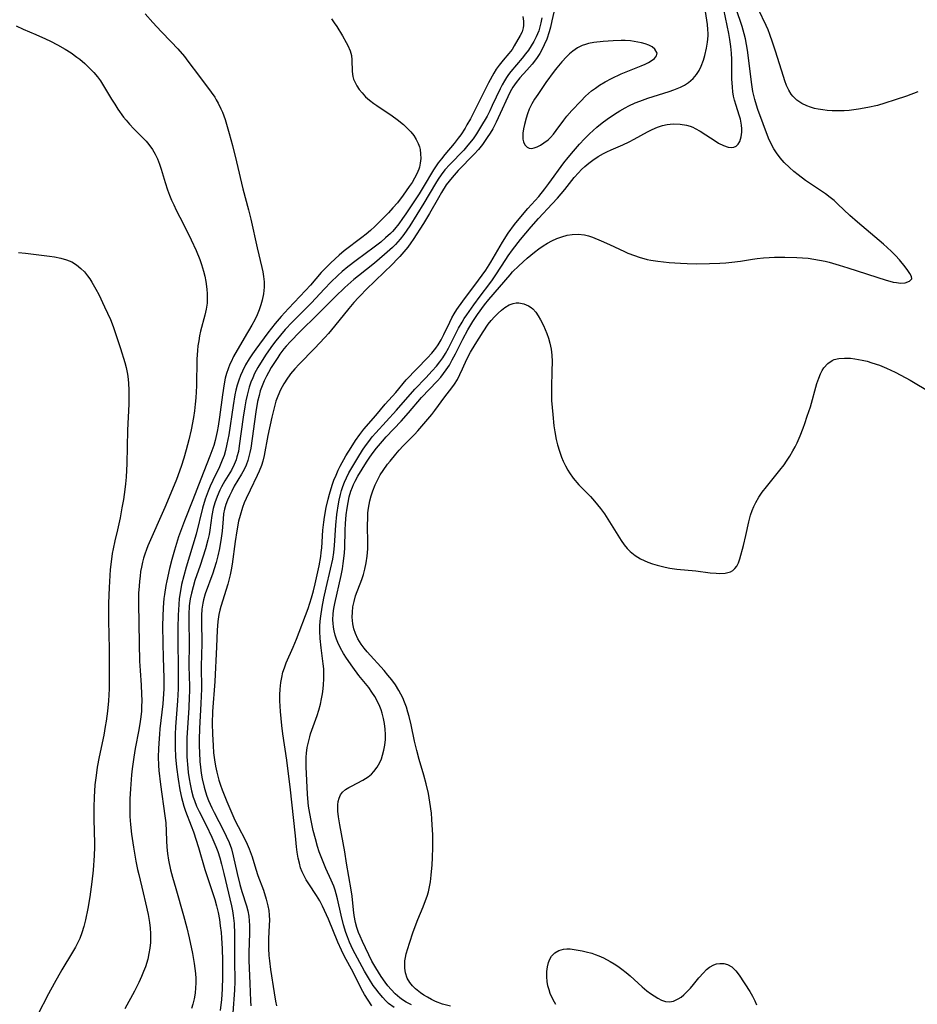
# Model space of a CAD drawing. Units: inches. Extents: x 2130187 to 2135633, y 171166 to 176628.
# Drawn here: x 2130517 to 2130636, y 172145 to 172276 of the extents above; entities that cross this region are included whole.
import ezdxf

# ---------------------------------------------------------------- set-up
doc = ezdxf.new("R2010")
doc.units = ezdxf.units.IN
doc.header["$MEASUREMENT"] = 0
doc.layers.add('c_06_T15S_R21E', color=74, linetype='Continuous')

msp = doc.modelspace()

# ---------------------------------------------------------------- linework, layer by layer
at = {"layer": 'c_06_T15S_R21E'}
for points, elevation in [([(2130533.95, 172276.67), (2130534.94, 172275.52), (2130536.04, 172274.32), (2130537.38, 172272.94), (2130538.26, 172272.01), (2130539.13, 172271.01), (2130539.61, 172270.4), (2130541.13, 172268.35), (2130542.67, 172266.29), (2130543.15, 172265.61), (2130543.35, 172265.28), (2130543.61, 172264.84), (2130543.98, 172264.09), (2130544.17, 172263.64), (2130544.52, 172262.66), (2130545.08, 172260.81), (2130545.51, 172259.19), (2130546.05, 172257.03), (2130546.9, 172253.48), (2130547.64, 172250.68), (2130547.94, 172249.46), (2130548.79, 172245.65), (2130549.41, 172243.04), (2130549.54, 172242.44), (2130549.64, 172241.84), (2130549.71, 172241.11), (2130549.7, 172240.42), (2130549.62, 172239.56), (2130549.46, 172238.71), (2130549.29, 172238.09), (2130549.07, 172237.43), (2130548.79, 172236.75), (2130548.46, 172236.09), (2130548.08, 172235.39), (2130547.06, 172233.67), (2130545.66, 172231.21), (2130545.32, 172230.53), (2130545.16, 172230.2), (2130544.92, 172229.59), (2130544.71, 172228.97), (2130544.55, 172228.36), (2130544.4, 172227.62), (2130544.17, 172226.13), (2130543.81, 172223.2), (2130543.63, 172222.01), (2130543.5, 172221.27), (2130543.22, 172220.07), (2130543.03, 172219.42), (2130542.79, 172218.71), (2130542.53, 172218), (2130541.3, 172214.96), (2130540.24, 172212.21), (2130539.14, 172209.44), (2130538.61, 172208.03), (2130538.36, 172207.31), (2130538.08, 172206.44), (2130537.82, 172205.56), (2130537.48, 172204.32), (2130537.18, 172203.13), (2130536.8, 172201.5), (2130536.67, 172200.85), (2130536.48, 172199.67), (2130536.42, 172199.14), (2130536.32, 172197.96), (2130536.27, 172196.76), (2130536.25, 172195.58), (2130536.26, 172193.17), (2130536.31, 172191.31), (2130536.41, 172188.56), (2130536.41, 172187.17), (2130536.38, 172186.49), (2130536.28, 172185.17), (2130535.9, 172181.87), (2130535.82, 172181.15), (2130535.73, 172179.94), (2130535.69, 172179.2), (2130535.68, 172178.16), (2130535.72, 172177), (2130535.76, 172176.35), (2130535.96, 172174.48), (2130536.55, 172170.34), (2130536.66, 172169.39), (2130536.72, 172168.31), (2130536.76, 172167.01), (2130536.82, 172166.15), (2130536.91, 172165.34), (2130537.05, 172164.45), (2130537.31, 172163.18), (2130537.55, 172162.2), (2130537.98, 172160.67), (2130539.02, 172157.13), (2130539.46, 172155.49), (2130539.78, 172154.13), (2130540.2, 172152.09), (2130540.43, 172150.74), (2130540.53, 172150.07), (2130540.6, 172149.41), (2130540.65, 172148.75), (2130540.66, 172148.15), (2130540.63, 172147.53), (2130540.55, 172146.8), (2130540.42, 172146.08), (2130540.26, 172145.36), (2130540.09, 172144.79)], 1034), ([(2130558.62, 172275.98), (2130558.99, 172275.49), (2130559.34, 172274.97), (2130560.08, 172273.77), (2130560.59, 172272.88), (2130560.82, 172272.45), (2130561.12, 172271.74), (2130561.28, 172271.15), (2130561.35, 172270.55), (2130561.36, 172269.01), (2130561.45, 172268.35), (2130561.57, 172267.99), (2130561.73, 172267.63), (2130562, 172267.14), (2130562.32, 172266.65), (2130562.69, 172266.18), (2130563.16, 172265.68), (2130563.68, 172265.22), (2130564.24, 172264.79), (2130564.66, 172264.5), (2130566.69, 172263.14), (2130567.35, 172262.65), (2130568.17, 172262), (2130568.69, 172261.51), (2130569.17, 172261.01), (2130569.55, 172260.52), (2130569.87, 172260.02), (2130570.15, 172259.46), (2130570.29, 172259.04), (2130570.38, 172258.67), (2130570.45, 172258.08), (2130570.47, 172257.48), (2130570.41, 172256.88), (2130570.29, 172256.34), (2130570.21, 172256.07), (2130569.96, 172255.44), (2130569.66, 172254.87), (2130569.32, 172254.31), (2130568.95, 172253.75), (2130568.16, 172252.63), (2130567.37, 172251.61), (2130566.78, 172250.93), (2130566.19, 172250.27), (2130565.33, 172249.39), (2130564.4, 172248.48), (2130563.8, 172247.94), (2130563.25, 172247.46), (2130562.68, 172247.01), (2130560.33, 172245.22), (2130559.66, 172244.66), (2130558.54, 172243.63), (2130557.9, 172243), (2130557.29, 172242.36), (2130555.84, 172240.71), (2130555.2, 172240), (2130552.95, 172237.6), (2130551.98, 172236.55), (2130551.18, 172235.61), (2130550.19, 172234.35), (2130548.61, 172232.21), (2130548.16, 172231.57), (2130547.72, 172230.92), (2130547.25, 172230.12), (2130546.82, 172229.29), (2130546.57, 172228.72), (2130546.34, 172228.08), (2130546.14, 172227.43), (2130545.97, 172226.76), (2130545.84, 172226.13), (2130545.59, 172224.74), (2130545.01, 172220.84), (2130544.77, 172219.59), (2130544.58, 172218.76), (2130544.39, 172218.11), (2130544.16, 172217.48), (2130543.78, 172216.61), (2130542.89, 172214.79), (2130542.54, 172214.02), (2130542.28, 172213.37), (2130541.91, 172212.33), (2130541.55, 172211.11), (2130540.68, 172207.67), (2130539.35, 172203.28), (2130539.05, 172202.16), (2130538.77, 172200.98), (2130538.62, 172200.18), (2130538.46, 172199.13), (2130538.38, 172198.35), (2130538.31, 172196.94), (2130538.28, 172195.25), (2130538.31, 172188.2), (2130538.3, 172187.16), (2130538.23, 172185.59), (2130537.95, 172182.12), (2130537.9, 172181.14), (2130537.89, 172180.14), (2130537.91, 172179.38), (2130537.97, 172178.16), (2130538.09, 172176.78), (2130538.29, 172175.18), (2130538.53, 172173.76), (2130538.74, 172172.77), (2130538.87, 172172.29), (2130539.07, 172171.6), (2130539.3, 172170.93), (2130540.04, 172169.01), (2130540.33, 172168.2), (2130540.99, 172166.11), (2130541.85, 172163.22), (2130542.88, 172160.15), (2130543.17, 172159.23), (2130543.4, 172158.37), (2130543.6, 172157.49), (2130543.78, 172156.58), (2130543.9, 172155.72), (2130544, 172154.86), (2130544.06, 172154.15), (2130544.14, 172152.7), (2130544.19, 172151.16), (2130544.19, 172148.97), (2130544.13, 172147.35), (2130544.04, 172145.99), (2130543.88, 172144.5)], 1032), ([(2130584, 172276.32), (2130584.1, 172275.7), (2130584.11, 172275.11), (2130584.06, 172274.79), (2130583.9, 172274.29), (2130583.67, 172273.8), (2130582.87, 172272.4), (2130582.58, 172271.95), (2130582.17, 172271.4), (2130581.39, 172270.5), (2130580.85, 172269.86), (2130580.49, 172269.34), (2130580.15, 172268.78), (2130579.45, 172267.5), (2130577.05, 172262.76), (2130576.6, 172261.94), (2130576.35, 172261.52), (2130575.77, 172260.64), (2130575.44, 172260.18), (2130574.89, 172259.47), (2130573.65, 172258), (2130573.21, 172257.46), (2130572.8, 172256.91), (2130572.18, 172255.98), (2130570.81, 172253.69), (2130570.26, 172252.81), (2130568.5, 172250.15), (2130568.07, 172249.53), (2130567.56, 172248.82), (2130567.01, 172248.13), (2130566.73, 172247.82), (2130566.45, 172247.53), (2130565.82, 172246.95), (2130565.17, 172246.39), (2130564.3, 172245.72), (2130561.89, 172243.97), (2130560.81, 172243.13), (2130560.06, 172242.5), (2130559.49, 172241.98), (2130558.55, 172241.08), (2130557.71, 172240.22), (2130555.93, 172238.32), (2130553.42, 172235.77), (2130552.51, 172234.8), (2130551.87, 172234.06), (2130551.26, 172233.3), (2130550.83, 172232.74), (2130549.99, 172231.55), (2130549.43, 172230.7), (2130548.88, 172229.79), (2130548.45, 172228.98), (2130548.19, 172228.4), (2130547.96, 172227.82), (2130547.74, 172227.17), (2130547.59, 172226.64), (2130547.45, 172226.1), (2130547.3, 172225.37), (2130547.15, 172224.55), (2130546.94, 172223.19), (2130546.42, 172219.37), (2130546.29, 172218.63), (2130546.11, 172217.91), (2130545.99, 172217.52), (2130545.73, 172216.89), (2130545.36, 172216.18), (2130544.5, 172214.73), (2130544.07, 172213.95), (2130543.84, 172213.5), (2130543.47, 172212.68), (2130543.16, 172211.83), (2130542.95, 172211.07), (2130542.78, 172210.15), (2130542.51, 172208.19), (2130542.4, 172207.63), (2130542.25, 172206.94), (2130541.93, 172205.72), (2130541.6, 172204.62), (2130541.23, 172203.52), (2130540.54, 172201.51), (2130540.28, 172200.69), (2130540.06, 172199.87), (2130539.9, 172199.08), (2130539.78, 172198.15), (2130539.72, 172197.01), (2130539.71, 172196.17), (2130539.78, 172193.18), (2130539.74, 172190.16), (2130539.8, 172187.52), (2130539.8, 172186.8), (2130539.79, 172186.09), (2130539.72, 172184.66), (2130539.55, 172182.01), (2130539.48, 172180.65), (2130539.46, 172179.22), (2130539.48, 172178.16), (2130539.59, 172176.63), (2130539.65, 172176.05), (2130539.77, 172175.21), (2130539.89, 172174.53), (2130540.08, 172173.66), (2130540.32, 172172.81), (2130540.46, 172172.36), (2130540.76, 172171.62), (2130541.1, 172170.9), (2130542.02, 172169.07), (2130542.79, 172167.48), (2130543.3, 172166.28), (2130543.56, 172165.59), (2130543.82, 172164.75), (2130544.06, 172163.9), (2130544.37, 172162.67), (2130545.37, 172158.37), (2130545.5, 172157.75), (2130545.61, 172157.09), (2130545.72, 172156.07), (2130545.79, 172154.69), (2130545.8, 172153.58), (2130545.79, 172151.17), (2130545.82, 172148.36), (2130545.77, 172147.22), (2130545.58, 172144.2)], 1030), ([(2130586.54, 172276.15), (2130586.4, 172275.47), (2130586.27, 172274.93), (2130586.11, 172274.41), (2130585.79, 172273.61), (2130585.48, 172272.99), (2130585.13, 172272.41), (2130584.76, 172271.86), (2130584.38, 172271.35), (2130583.94, 172270.8), (2130582.43, 172269.03), (2130582.13, 172268.64), (2130581.83, 172268.22), (2130581.56, 172267.79), (2130581.27, 172267.27), (2130580.99, 172266.73), (2130579.96, 172264.49), (2130579.62, 172263.79), (2130579.26, 172263.11), (2130578.41, 172261.63), (2130577.85, 172260.74), (2130577.41, 172260.11), (2130576.96, 172259.5), (2130576.56, 172259.03), (2130576.18, 172258.6), (2130574.31, 172256.7), (2130573.68, 172255.98), (2130573.19, 172255.31), (2130572.8, 172254.74), (2130572.43, 172254.16), (2130570.87, 172251.54), (2130569.02, 172248.56), (2130568.64, 172247.97), (2130568.23, 172247.4), (2130567.74, 172246.77), (2130567.13, 172246.1), (2130566.71, 172245.68), (2130565.68, 172244.74), (2130564.33, 172243.6), (2130562.21, 172241.94), (2130561.58, 172241.43), (2130560.41, 172240.39), (2130559.12, 172239.15), (2130556.78, 172236.78), (2130554.43, 172234.48), (2130553.2, 172233.21), (2130552.65, 172232.6), (2130552.34, 172232.24), (2130551.81, 172231.54), (2130551.51, 172231.1), (2130551.07, 172230.44), (2130550.66, 172229.77), (2130550.27, 172229.1), (2130550.03, 172228.63), (2130549.72, 172228), (2130549.44, 172227.34), (2130549.2, 172226.66), (2130549.03, 172226.06), (2130548.85, 172225.28), (2130548.62, 172223.91), (2130547.93, 172219.08), (2130547.82, 172218.49), (2130547.7, 172217.96), (2130547.55, 172217.45), (2130547.32, 172216.83), (2130547.04, 172216.24), (2130546.71, 172215.61), (2130545.75, 172214.02), (2130545.41, 172213.39), (2130545.1, 172212.76), (2130544.84, 172212.18), (2130544.61, 172211.59), (2130544.44, 172210.98), (2130544.33, 172210.35), (2130544.26, 172209.7), (2130544.14, 172208.09), (2130544.02, 172207.15), (2130543.78, 172205.79), (2130543.56, 172204.78), (2130543.34, 172203.93), (2130543.09, 172203.09), (2130542.9, 172202.5), (2130541.9, 172199.76), (2130541.67, 172198.97), (2130541.58, 172198.54), (2130541.46, 172197.72), (2130541.41, 172196.9), (2130541.39, 172196.14), (2130541.44, 172193.18), (2130541.37, 172190.16), (2130541.4, 172187.15), (2130541.33, 172185.22), (2130541.16, 172181.89), (2130541.11, 172180.45), (2130541.11, 172179.58), (2130541.12, 172178.72), (2130541.18, 172177.55), (2130541.26, 172176.77), (2130541.37, 172175.99), (2130541.5, 172175.21), (2130541.75, 172174.13), (2130541.93, 172173.51), (2130542.12, 172172.93), (2130542.33, 172172.36), (2130542.76, 172171.4), (2130543.08, 172170.75), (2130544.3, 172168.4), (2130544.68, 172167.62), (2130545.05, 172166.8), (2130545.36, 172165.96), (2130545.62, 172165.04), (2130546.13, 172162.66), (2130546.48, 172161.2), (2130546.75, 172160.29), (2130547.36, 172158.4), (2130547.55, 172157.71), (2130547.68, 172157.02), (2130547.74, 172156.4), (2130547.77, 172155.77), (2130547.76, 172154.78), (2130547.68, 172152.2), (2130547.68, 172151.15), (2130547.81, 172148.1), (2130547.89, 172145.81), (2130547.93, 172145.12)], 1028)]:
    msp.add_lwpolyline(points, dxfattribs=dict(at, elevation=elevation))
for points in [[(2130564, 172145.15, 1026), (2130563.49, 172145.88, 1026), (2130563.01, 172146.65, 1026), (2130562.58, 172147.44, 1026), (2130561.54, 172149.49, 1026), (2130560.34, 172151.78, 1026), (2130559.97, 172152.53, 1026), (2130559.5, 172153.58, 1026), (2130558.23, 172156.64, 1026), (2130557.46, 172158.33, 1026), (2130557.09, 172159.06, 1026), (2130556.67, 172159.75, 1026), (2130555.62, 172161.29, 1026), (2130555.27, 172161.86, 1026), (2130554.96, 172162.44, 1026), (2130554.74, 172162.92, 1026), (2130554.55, 172163.42, 1026), (2130554.38, 172164.06, 1026), (2130554.24, 172164.71, 1026), (2130554.11, 172165.52, 1026), (2130554.02, 172166.2, 1026), (2130553.85, 172167.68, 1026), (2130553.38, 172172.14, 1026), (2130553.19, 172173.78, 1026), (2130552.7, 172177.69, 1026), (2130552.18, 172181.2, 1026), (2130552.04, 172182.3, 1026), (2130551.87, 172184.15, 1026), (2130551.8, 172185.58, 1026), (2130551.79, 172186.35, 1026), (2130551.82, 172187.13, 1026), (2130551.91, 172187.99, 1026), (2130552.04, 172188.68, 1026), (2130552.2, 172189.36, 1026), (2130552.39, 172189.95, 1026), (2130552.63, 172190.59, 1026), (2130553.56, 172192.7, 1026), (2130553.99, 172193.75, 1026), (2130555.53, 172197.8, 1026), (2130555.99, 172199.24, 1026), (2130556.24, 172200.18, 1026), (2130556.46, 172201.08, 1026), (2130556.99, 172203.49, 1026), (2130557.21, 172204.7, 1026), (2130557.28, 172205.23, 1026), (2130557.35, 172205.88, 1026), (2130557.49, 172208.2, 1026), (2130557.61, 172209.25, 1026), (2130557.71, 172209.92, 1026), (2130557.95, 172211.19, 1026), (2130558.2, 172212.3, 1026), (2130558.37, 172212.98, 1026), (2130558.72, 172214.16, 1026), (2130558.97, 172214.83, 1026), (2130559.24, 172215.5, 1026), (2130559.54, 172216.14, 1026), (2130559.81, 172216.69, 1026), (2130560.56, 172218.04, 1026), (2130561.26, 172219.18, 1026), (2130561.83, 172220.08, 1026), (2130562.39, 172220.9, 1026), (2130562.93, 172221.61, 1026), (2130564.52, 172223.42, 1026), (2130565.74, 172224.9, 1026), (2130567.15, 172226.46, 1026), (2130568.55, 172228.13, 1026), (2130571.35, 172231.05, 1026), (2130571.94, 172231.68, 1026), (2130572.49, 172232.33, 1026), (2130572.79, 172232.76, 1026), (2130573.18, 172233.43, 1026), (2130573.54, 172234.13, 1026), (2130574.31, 172235.77, 1026), (2130574.6, 172236.34, 1026), (2130574.91, 172236.9, 1026), (2130575.27, 172237.47, 1026), (2130576.04, 172238.57, 1026), (2130578.14, 172241.33, 1026), (2130579.09, 172242.67, 1026), (2130579.76, 172243.74, 1026), (2130581.3, 172246.4, 1026), (2130582.07, 172247.58, 1026), (2130582.91, 172248.73, 1026), (2130583.95, 172250.03, 1026), (2130584.67, 172250.86, 1026), (2130586.12, 172252.44, 1026), (2130586.94, 172253.45, 1026), (2130587.47, 172254.15, 1026), (2130589.46, 172256.89, 1026), (2130590.02, 172257.61, 1026), (2130590.72, 172258.47, 1026), (2130591.51, 172259.38, 1026), (2130592.17, 172260.08, 1026), (2130592.85, 172260.76, 1026), (2130593.84, 172261.65, 1026), (2130594.54, 172262.22, 1026), (2130595.2, 172262.71, 1026), (2130596.17, 172263.38, 1026), (2130596.87, 172263.81, 1026), (2130597.58, 172264.21, 1026), (2130598.05, 172264.45, 1026), (2130598.92, 172264.86, 1026), (2130599.51, 172265.1, 1026), (2130600.59, 172265.49, 1026), (2130603.43, 172266.37, 1026), (2130604.04, 172266.58, 1026), (2130604.91, 172266.93, 1026), (2130605.46, 172267.21, 1026), (2130605.97, 172267.55, 1026), (2130606.58, 172268.08, 1026), (2130607.03, 172268.63, 1026), (2130607.37, 172269.17, 1026), (2130607.65, 172269.74, 1026), (2130607.95, 172270.5, 1026), (2130608.15, 172271.15, 1026), (2130608.37, 172272.12, 1026), (2130608.5, 172272.92, 1026), (2130608.57, 172273.74, 1026), (2130608.57, 172274.05, 1026), (2130608.55, 172274.59, 1026), (2130608.48, 172275.25, 1026), (2130607.95, 172278.76, 1026)], [(2130588.29, 172277.63, 1026), (2130587.87, 172275.72, 1026), (2130587.67, 172274.9, 1026), (2130587.5, 172274.27, 1026), (2130587.17, 172273.29, 1026), (2130586.86, 172272.54, 1026), (2130586.57, 172271.97, 1026), (2130586.26, 172271.42, 1026), (2130585.82, 172270.74, 1026), (2130585.25, 172270, 1026), (2130584.55, 172269.21, 1026), (2130583.62, 172268.19, 1026), (2130583.12, 172267.57, 1026), (2130582.69, 172266.94, 1026), (2130582.33, 172266.31, 1026), (2130582, 172265.66, 1026), (2130581.02, 172263.43, 1026), (2130580.47, 172262.28, 1026), (2130580.01, 172261.42, 1026), (2130579.66, 172260.84, 1026), (2130579.28, 172260.26, 1026), (2130578.64, 172259.36, 1026), (2130578.11, 172258.69, 1026), (2130577.55, 172258.05, 1026), (2130575.42, 172255.88, 1026), (2130574.64, 172254.98, 1026), (2130574.24, 172254.48, 1026), (2130573.86, 172253.97, 1026), (2130573.21, 172252.98, 1026), (2130572.81, 172252.28, 1026), (2130571.64, 172250.19, 1026), (2130570.83, 172248.85, 1026), (2130569.49, 172246.75, 1026), (2130569.17, 172246.28, 1026), (2130568.75, 172245.72, 1026), (2130568.24, 172245.11, 1026), (2130567.69, 172244.51, 1026), (2130566.38, 172243.14, 1026), (2130565.91, 172242.66, 1026), (2130564.16, 172241, 1026), (2130563.51, 172240.36, 1026), (2130562.23, 172239.05, 1026), (2130561.61, 172238.38, 1026), (2130560.94, 172237.6, 1026), (2130559.05, 172235.26, 1026), (2130558.23, 172234.3, 1026), (2130557.77, 172233.77, 1026), (2130556.38, 172232.28, 1026), (2130554.35, 172230.22, 1026), (2130553.76, 172229.58, 1026), (2130553.2, 172228.91, 1026), (2130553.01, 172228.65, 1026), (2130552.79, 172228.34, 1026), (2130552.32, 172227.59, 1026), (2130551.9, 172226.8, 1026), (2130551.53, 172225.97, 1026), (2130551.28, 172225.3, 1026), (2130551.07, 172224.61, 1026), (2130550.72, 172223.19, 1026), (2130550.18, 172220.76, 1026), (2130549.71, 172218.1, 1026), (2130549.54, 172217.37, 1026), (2130549.35, 172216.78, 1026), (2130549.05, 172216.01, 1026), (2130548.8, 172215.45, 1026), (2130547.85, 172213.51, 1026), (2130547.33, 172212.4, 1026), (2130547.08, 172211.81, 1026), (2130546.85, 172211.21, 1026), (2130546.52, 172210.16, 1026), (2130546.32, 172209.39, 1026), (2130546.08, 172208.13, 1026), (2130545.86, 172206.71, 1026), (2130545.45, 172203.68, 1026), (2130545.33, 172202.95, 1026), (2130545.19, 172202.27, 1026), (2130544.89, 172201.06, 1026), (2130543.98, 172198.09, 1026), (2130543.85, 172197.61, 1026), (2130543.71, 172197.03, 1026), (2130543.56, 172196.11, 1026), (2130543.47, 172194.93, 1026), (2130543.41, 172192.75, 1026), (2130543.16, 172188.14, 1026), (2130542.88, 172184.14, 1026), (2130542.84, 172182.55, 1026), (2130542.86, 172181.15, 1026), (2130542.93, 172179.65, 1026), (2130543.01, 172178.68, 1026), (2130543.13, 172177.73, 1026), (2130543.26, 172176.92, 1026), (2130543.43, 172176.11, 1026), (2130543.71, 172175.04, 1026), (2130543.91, 172174.41, 1026), (2130544.14, 172173.78, 1026), (2130544.75, 172172.24, 1026), (2130545.83, 172169.77, 1026), (2130546.25, 172168.92, 1026), (2130547.21, 172167.13, 1026), (2130547.48, 172166.55, 1026), (2130547.73, 172165.96, 1026), (2130548.11, 172164.87, 1026), (2130548.62, 172163.24, 1026), (2130548.89, 172162.43, 1026), (2130549.61, 172160.47, 1026), (2130549.99, 172159.28, 1026), (2130550.2, 172158.41, 1026), (2130550.32, 172157.78, 1026), (2130550.39, 172157.15, 1026), (2130550.41, 172156.49, 1026), (2130550.39, 172155.83, 1026), (2130550.28, 172154.03, 1026), (2130550.27, 172153.65, 1026), (2130550.28, 172152.74, 1026), (2130550.34, 172151.81, 1026), (2130550.41, 172151.11, 1026), (2130550.55, 172149.95, 1026), (2130551.02, 172146.85, 1026), (2130551.21, 172145.73, 1026), (2130551.33, 172145.13, 1026)], [(2130566.93, 172144.89, 1028), (2130566.22, 172145.46, 1028), (2130565.82, 172145.84, 1028), (2130565.44, 172146.24, 1028), (2130564.96, 172146.79, 1028), (2130564.51, 172147.37, 1028), (2130564.18, 172147.84, 1028), (2130563.67, 172148.63, 1028), (2130563.03, 172149.75, 1028), (2130561.49, 172152.62, 1028), (2130561.03, 172153.56, 1028), (2130560.74, 172154.28, 1028), (2130560.53, 172154.87, 1028), (2130560.24, 172155.87, 1028), (2130559.92, 172157.14, 1028), (2130559.44, 172159.31, 1028), (2130559.27, 172159.97, 1028), (2130559.11, 172160.48, 1028), (2130558.93, 172160.99, 1028), (2130558.6, 172161.81, 1028), (2130557.9, 172163.33, 1028), (2130557.43, 172164.43, 1028), (2130557.02, 172165.56, 1028), (2130556.8, 172166.24, 1028), (2130556.51, 172167.27, 1028), (2130556.22, 172168.38, 1028), (2130555.93, 172169.69, 1028), (2130555.75, 172170.64, 1028), (2130555.6, 172171.59, 1028), (2130555.54, 172172.08, 1028), (2130555.45, 172173.21, 1028), (2130555.28, 172176.84, 1028), (2130555.27, 172177.68, 1028), (2130555.29, 172178.12, 1028), (2130555.33, 172178.64, 1028), (2130555.42, 172179.38, 1028), (2130555.57, 172180.1, 1028), (2130555.75, 172180.82, 1028), (2130555.87, 172181.19, 1028), (2130556.76, 172183.63, 1028), (2130556.98, 172184.33, 1028), (2130557.18, 172185.14, 1028), (2130557.32, 172185.82, 1028), (2130557.43, 172186.51, 1028), (2130557.52, 172187.18, 1028), (2130557.57, 172187.75, 1028), (2130557.61, 172188.45, 1028), (2130557.63, 172189.14, 1028), (2130557.61, 172189.83, 1028), (2130557.55, 172190.5, 1028), (2130557.27, 172192.61, 1028), (2130557.15, 172193.86, 1028), (2130557.11, 172194.81, 1028), (2130557.11, 172195.47, 1028), (2130557.14, 172196.13, 1028), (2130557.21, 172196.81, 1028), (2130557.4, 172198.01, 1028), (2130557.64, 172199.18, 1028), (2130557.94, 172200.55, 1028), (2130558.53, 172203.01, 1028), (2130558.81, 172204.36, 1028), (2130558.95, 172205.24, 1028), (2130559.04, 172206.18, 1028), (2130559.2, 172208.87, 1028), (2130559.35, 172210.26, 1028), (2130559.56, 172211.68, 1028), (2130559.65, 172212.2, 1028), (2130559.82, 172212.93, 1028), (2130559.96, 172213.46, 1028), (2130560.13, 172213.98, 1028), (2130560.35, 172214.56, 1028), (2130560.61, 172215.13, 1028), (2130560.96, 172215.8, 1028), (2130561.34, 172216.46, 1028), (2130562.14, 172217.79, 1028), (2130562.77, 172218.8, 1028), (2130563.17, 172219.4, 1028), (2130563.58, 172219.97, 1028), (2130564.03, 172220.56, 1028), (2130564.52, 172221.12, 1028), (2130567.28, 172224.13, 1028), (2130569.7, 172226.88, 1028), (2130571.17, 172228.4, 1028), (2130572.01, 172229.31, 1028), (2130572.55, 172229.93, 1028), (2130573.01, 172230.51, 1028), (2130573.4, 172231.05, 1028), (2130573.77, 172231.62, 1028), (2130574.17, 172232.33, 1028), (2130575.5, 172234.99, 1028), (2130575.95, 172235.79, 1028), (2130576.25, 172236.28, 1028), (2130576.57, 172236.77, 1028), (2130577.5, 172238.1, 1028), (2130578.34, 172239.23, 1028), (2130579.62, 172240.89, 1028), (2130579.98, 172241.39, 1028), (2130580.42, 172242.04, 1028), (2130581.76, 172244.1, 1028), (2130582.08, 172244.59, 1028), (2130582.63, 172245.36, 1028), (2130583.69, 172246.73, 1028), (2130585.1, 172248.44, 1028), (2130586.07, 172249.53, 1028), (2130587.89, 172251.47, 1028), (2130588.6, 172252.24, 1028), (2130589.56, 172253.37, 1028), (2130590.82, 172254.95, 1028), (2130591.38, 172255.59, 1028), (2130591.8, 172256.02, 1028), (2130592.23, 172256.42, 1028), (2130592.76, 172256.86, 1028), (2130593.3, 172257.26, 1028), (2130593.98, 172257.73, 1028), (2130594.69, 172258.15, 1028), (2130595.14, 172258.38, 1028), (2130595.72, 172258.65, 1028), (2130597.27, 172259.3, 1028), (2130598.11, 172259.7, 1028), (2130598.77, 172260.03, 1028), (2130600.52, 172261.02, 1028), (2130601.16, 172261.35, 1028), (2130601.87, 172261.64, 1028), (2130602.51, 172261.84, 1028), (2130603.16, 172261.99, 1028), (2130603.56, 172262.04, 1028), (2130604.04, 172262.07, 1028), (2130604.89, 172262.04, 1028), (2130605.72, 172261.89, 1028), (2130606.19, 172261.75, 1028), (2130606.53, 172261.62, 1028), (2130606.85, 172261.47, 1028), (2130607.53, 172261.09, 1028), (2130609.65, 172259.72, 1028), (2130609.97, 172259.53, 1028), (2130610.62, 172259.2, 1028), (2130611.23, 172258.99, 1028), (2130611.62, 172258.94, 1028), (2130611.98, 172258.98, 1028), (2130612.29, 172259.12, 1028), (2130612.55, 172259.37, 1028), (2130612.77, 172259.73, 1028), (2130612.89, 172260.03, 1028), (2130612.97, 172260.36, 1028), (2130613.05, 172260.97, 1028), (2130613.06, 172261.42, 1028), (2130613.01, 172261.89, 1028), (2130612.85, 172262.68, 1028), (2130612.7, 172263.22, 1028), (2130612.28, 172264.49, 1028), (2130612.08, 172265.23, 1028), (2130611.96, 172265.77, 1028), (2130611.87, 172266.31, 1028), (2130611.79, 172266.96, 1028), (2130611.72, 172268.06, 1028), (2130611.71, 172270.6, 1028), (2130611.67, 172271.43, 1028), (2130611.59, 172272.35, 1028), (2130611.47, 172273.26, 1028), (2130611.34, 172274.07, 1028), (2130610.68, 172277.22, 1028)], [(2130569.23, 172145.27, 1030), (2130568.53, 172145.64, 1030), (2130568.05, 172145.95, 1030), (2130567.72, 172146.18, 1030), (2130567.1, 172146.72, 1030), (2130566.53, 172147.3, 1030), (2130566.13, 172147.77, 1030), (2130565.75, 172148.26, 1030), (2130565.23, 172149.01, 1030), (2130564.86, 172149.59, 1030), (2130564.5, 172150.19, 1030), (2130564.01, 172151.07, 1030), (2130562.76, 172153.66, 1030), (2130562.44, 172154.37, 1030), (2130562.24, 172154.87, 1030), (2130562.01, 172155.53, 1030), (2130561.83, 172156.2, 1030), (2130561.64, 172157.11, 1030), (2130561.54, 172157.85, 1030), (2130561.36, 172159.69, 1030), (2130561.26, 172160.53, 1030), (2130560.64, 172164.06, 1030), (2130560.4, 172165.55, 1030), (2130559.75, 172169.11, 1030), (2130559.57, 172170.2, 1030), (2130559.48, 172170.95, 1030), (2130559.47, 172171.77, 1030), (2130559.53, 172172.22, 1030), (2130559.65, 172172.68, 1030), (2130559.85, 172173.1, 1030), (2130560.11, 172173.47, 1030), (2130560.48, 172173.8, 1030), (2130560.93, 172174.09, 1030), (2130561.28, 172174.28, 1030), (2130562.8, 172175.06, 1030), (2130563.5, 172175.5, 1030), (2130563.94, 172175.86, 1030), (2130564.26, 172176.2, 1030), (2130564.69, 172176.76, 1030), (2130565.04, 172177.39, 1030), (2130565.25, 172177.87, 1030), (2130565.42, 172178.38, 1030), (2130565.59, 172179.03, 1030), (2130565.7, 172179.69, 1030), (2130565.78, 172180.43, 1030), (2130565.79, 172181.12, 1030), (2130565.77, 172181.81, 1030), (2130565.68, 172182.56, 1030), (2130565.55, 172183.25, 1030), (2130565.37, 172183.92, 1030), (2130565.21, 172184.39, 1030), (2130565.03, 172184.84, 1030), (2130564.73, 172185.49, 1030), (2130564.39, 172186.13, 1030), (2130564, 172186.73, 1030), (2130563.57, 172187.33, 1030), (2130562.28, 172188.95, 1030), (2130561.48, 172190.02, 1030), (2130560.63, 172191.25, 1030), (2130560.24, 172191.86, 1030), (2130559.84, 172192.57, 1030), (2130559.5, 172193.29, 1030), (2130559.31, 172193.76, 1030), (2130559.13, 172194.3, 1030), (2130558.99, 172194.84, 1030), (2130558.89, 172195.34, 1030), (2130558.84, 172195.85, 1030), (2130558.82, 172196.28, 1030), (2130558.87, 172197.15, 1030), (2130558.96, 172197.82, 1030), (2130559.09, 172198.49, 1030), (2130559.92, 172202.19, 1030), (2130560.09, 172203.09, 1030), (2130560.19, 172203.77, 1030), (2130560.28, 172204.45, 1030), (2130560.35, 172205.2, 1030), (2130560.39, 172205.86, 1030), (2130560.47, 172208.19, 1030), (2130560.51, 172209.09, 1030), (2130560.6, 172210.23, 1030), (2130560.71, 172211.12, 1030), (2130560.84, 172211.87, 1030), (2130561, 172212.63, 1030), (2130561.22, 172213.38, 1030), (2130561.41, 172213.91, 1030), (2130561.56, 172214.26, 1030), (2130561.76, 172214.68, 1030), (2130562.13, 172215.35, 1030), (2130563.28, 172217.21, 1030), (2130563.71, 172217.86, 1030), (2130564.15, 172218.48, 1030), (2130564.62, 172219.09, 1030), (2130565.39, 172220.01, 1030), (2130565.9, 172220.57, 1030), (2130567.88, 172222.65, 1030), (2130568.86, 172223.76, 1030), (2130570.57, 172225.78, 1030), (2130572.64, 172227.96, 1030), (2130573.12, 172228.51, 1030), (2130573.5, 172228.98, 1030), (2130573.85, 172229.45, 1030), (2130574.27, 172230.1, 1030), (2130574.66, 172230.77, 1030), (2130575.1, 172231.59, 1030), (2130576.06, 172233.54, 1030), (2130576.72, 172234.76, 1030), (2130577.39, 172235.86, 1030), (2130578.01, 172236.78, 1030), (2130578.94, 172238.07, 1030), (2130579.52, 172238.79, 1030), (2130582.31, 172242.06, 1030), (2130582.66, 172242.44, 1030), (2130583.48, 172243.26, 1030), (2130584.57, 172244.25, 1030), (2130585.54, 172245.06, 1030), (2130586.11, 172245.49, 1030), (2130586.7, 172245.89, 1030), (2130587.28, 172246.24, 1030), (2130587.86, 172246.56, 1030), (2130588.52, 172246.86, 1030), (2130589.19, 172247.11, 1030), (2130589.87, 172247.3, 1030), (2130590.56, 172247.42, 1030), (2130591.33, 172247.46, 1030), (2130592.18, 172247.36, 1030), (2130592.72, 172247.22, 1030), (2130593.25, 172247.04, 1030), (2130594.41, 172246.58, 1030), (2130595.5, 172246.09, 1030), (2130597.48, 172245.15, 1030), (2130597.94, 172244.95, 1030), (2130598.83, 172244.6, 1030), (2130599.45, 172244.39, 1030), (2130600.48, 172244.11, 1030), (2130600.97, 172244.01, 1030), (2130601.92, 172243.85, 1030), (2130603.41, 172243.69, 1030), (2130604.91, 172243.59, 1030), (2130605.82, 172243.55, 1030), (2130607.1, 172243.53, 1030), (2130608.74, 172243.54, 1030), (2130610.12, 172243.6, 1030), (2130610.91, 172243.65, 1030), (2130611.7, 172243.73, 1030), (2130612.89, 172243.89, 1030), (2130614.47, 172244.15, 1030), (2130615.06, 172244.23, 1030), (2130615.9, 172244.32, 1030), (2130616.65, 172244.37, 1030), (2130617.4, 172244.4, 1030), (2130618.75, 172244.41, 1030), (2130620.32, 172244.37, 1030), (2130621.1, 172244.32, 1030), (2130621.84, 172244.25, 1030), (2130622.59, 172244.15, 1030), (2130623.34, 172244.02, 1030), (2130624.09, 172243.86, 1030), (2130624.64, 172243.73, 1030), (2130625.96, 172243.35, 1030), (2130627.1, 172243, 1030), (2130632.19, 172241.34, 1030), (2130632.65, 172241.21, 1030), (2130633.11, 172241.1, 1030), (2130633.54, 172241.02, 1030), (2130634.08, 172240.97, 1030), (2130634.7, 172241, 1030), (2130635.3, 172241.2, 1030), (2130635.57, 172241.52, 1030), (2130635.53, 172241.83, 1030), (2130635.33, 172242.24, 1030), (2130635.07, 172242.62, 1030), (2130634.69, 172243.12, 1030), (2130633.94, 172244.05, 1030), (2130633.43, 172244.62, 1030), (2130632.9, 172245.17, 1030), (2130632.33, 172245.7, 1030), (2130631.83, 172246.14, 1030), (2130629.53, 172248.05, 1030), (2130628.38, 172249.03, 1030), (2130627.37, 172249.94, 1030), (2130625.79, 172251.45, 1030), (2130625.28, 172251.9, 1030), (2130624.76, 172252.33, 1030), (2130624.16, 172252.78, 1030), (2130623.49, 172253.24, 1030), (2130621.49, 172254.57, 1030), (2130620.51, 172255.3, 1030), (2130619.93, 172255.78, 1030), (2130619.37, 172256.27, 1030), (2130618.68, 172256.95, 1030), (2130618.13, 172257.57, 1030), (2130617.64, 172258.23, 1030), (2130617.3, 172258.76, 1030), (2130617, 172259.32, 1030), (2130616.6, 172260.17, 1030), (2130615.17, 172263.98, 1030), (2130614.98, 172264.56, 1030), (2130614.76, 172265.29, 1030), (2130614.63, 172265.83, 1030), (2130614.52, 172266.38, 1030), (2130614.32, 172267.59, 1030), (2130613.99, 172270.48, 1030), (2130613.81, 172271.83, 1030), (2130613.68, 172272.62, 1030), (2130613.54, 172273.33, 1030), (2130613.37, 172274.02, 1030), (2130613.09, 172274.98, 1030), (2130612.29, 172277.32, 1030)], [(2130636.39, 172266.33, 1032), (2130634.88, 172265.77, 1032), (2130633.36, 172265.24, 1032), (2130632, 172264.81, 1032), (2130631.03, 172264.53, 1032), (2130629.77, 172264.23, 1032), (2130628.5, 172264.01, 1032), (2130627.9, 172263.92, 1032), (2130627.3, 172263.86, 1032), (2130626.61, 172263.81, 1032), (2130625.71, 172263.79, 1032), (2130625.04, 172263.8, 1032), (2130624.37, 172263.85, 1032), (2130623.77, 172263.92, 1032), (2130623.17, 172264.02, 1032), (2130622.68, 172264.12, 1032), (2130622.16, 172264.27, 1032), (2130621.66, 172264.45, 1032), (2130620.99, 172264.77, 1032), (2130620.35, 172265.21, 1032), (2130619.8, 172265.74, 1032), (2130619.59, 172266.02, 1032), (2130619.26, 172266.56, 1032), (2130618.99, 172267.15, 1032), (2130618.76, 172267.77, 1032), (2130618.55, 172268.36, 1032), (2130617.52, 172271.72, 1032), (2130617.13, 172272.91, 1032), (2130616.76, 172273.94, 1032), (2130616.53, 172274.53, 1032), (2130616.27, 172275.12, 1032), (2130615.26, 172277.22, 1032)], [(2130516.83, 172275.09, 1036), (2130517.78, 172274.63, 1036), (2130519.44, 172273.94, 1036), (2130520.74, 172273.36, 1036), (2130521.38, 172273.06, 1036), (2130522.33, 172272.57, 1036), (2130523.31, 172272, 1036), (2130524.11, 172271.49, 1036), (2130524.88, 172270.94, 1036), (2130525.25, 172270.65, 1036), (2130525.94, 172270.06, 1036), (2130526.6, 172269.43, 1036), (2130527.13, 172268.87, 1036), (2130527.63, 172268.29, 1036), (2130528.01, 172267.79, 1036), (2130528.43, 172267.14, 1036), (2130529.49, 172265.33, 1036), (2130529.9, 172264.67, 1036), (2130530.33, 172264.01, 1036), (2130531.06, 172262.98, 1036), (2130531.4, 172262.55, 1036), (2130531.84, 172262.04, 1036), (2130532.41, 172261.43, 1036), (2130533.54, 172260.31, 1036), (2130534.05, 172259.78, 1036), (2130534.44, 172259.33, 1036), (2130534.92, 172258.66, 1036), (2130535.26, 172258.07, 1036), (2130535.55, 172257.44, 1036), (2130535.82, 172256.75, 1036), (2130536.04, 172256.09, 1036), (2130536.58, 172254.3, 1036), (2130536.91, 172253.31, 1036), (2130537.16, 172252.63, 1036), (2130537.43, 172251.97, 1036), (2130537.72, 172251.32, 1036), (2130538.05, 172250.65, 1036), (2130539.02, 172248.79, 1036), (2130540.03, 172246.71, 1036), (2130540.69, 172245.29, 1036), (2130541.18, 172244.07, 1036), (2130541.4, 172243.43, 1036), (2130541.66, 172242.55, 1036), (2130541.83, 172241.87, 1036), (2130541.96, 172241.19, 1036), (2130542.11, 172240.17, 1036), (2130542.16, 172239.55, 1036), (2130542.17, 172238.93, 1036), (2130542.14, 172238.3, 1036), (2130542.02, 172237.5, 1036), (2130541.84, 172236.71, 1036), (2130541.29, 172234.6, 1036), (2130541.15, 172233.96, 1036), (2130541.03, 172233.31, 1036), (2130540.93, 172232.66, 1036), (2130540.86, 172232.01, 1036), (2130540.8, 172230.89, 1036), (2130540.74, 172227.34, 1036), (2130540.65, 172225.76, 1036), (2130540.57, 172224.9, 1036), (2130540.46, 172224.04, 1036), (2130540.33, 172223.13, 1036), (2130540.03, 172221.51, 1036), (2130539.74, 172220.19, 1036), (2130539.39, 172218.86, 1036), (2130539.07, 172217.77, 1036), (2130538.7, 172216.66, 1036), (2130538.07, 172214.91, 1036), (2130537.35, 172213.11, 1036), (2130536.53, 172211.19, 1036), (2130534.29, 172206.13, 1036), (2130534.1, 172205.66, 1036), (2130533.87, 172205.01, 1036), (2130533.71, 172204.49, 1036), (2130533.58, 172203.96, 1036), (2130533.44, 172203.31, 1036), (2130533.33, 172202.72, 1036), (2130533.25, 172202.12, 1036), (2130533.17, 172201.45, 1036), (2130533.12, 172200.77, 1036), (2130533.07, 172199.86, 1036), (2130533.05, 172198.51, 1036), (2130533.12, 172193.18, 1036), (2130533.19, 172190.85, 1036), (2130533.27, 172189.6, 1036), (2130533.41, 172187.66, 1036), (2130533.47, 172186.44, 1036), (2130533.49, 172185.61, 1036), (2130533.47, 172184.79, 1036), (2130533.43, 172184.2, 1036), (2130533.35, 172183.44, 1036), (2130533.27, 172182.85, 1036), (2130533.08, 172181.71, 1036), (2130532.61, 172179.25, 1036), (2130532.41, 172178.12, 1036), (2130532.2, 172176.56, 1036), (2130532.11, 172175.75, 1036), (2130531.97, 172173.92, 1036), (2130531.91, 172172.59, 1036), (2130531.89, 172171.74, 1036), (2130531.91, 172170.23, 1036), (2130531.97, 172169.19, 1036), (2130532.11, 172167.9, 1036), (2130532.37, 172166.15, 1036), (2130532.69, 172164.32, 1036), (2130532.92, 172163.2, 1036), (2130533.08, 172162.53, 1036), (2130533.69, 172160.12, 1036), (2130534, 172158.79, 1036), (2130534.32, 172157.25, 1036), (2130534.5, 172156.17, 1036), (2130534.59, 172155.45, 1036), (2130534.64, 172154.72, 1036), (2130534.66, 172154.15, 1036), (2130534.63, 172153.51, 1036), (2130534.56, 172152.78, 1036), (2130534.43, 172152.05, 1036), (2130534.27, 172151.33, 1036), (2130533.96, 172150.32, 1036), (2130533.73, 172149.68, 1036), (2130533.47, 172149.04, 1036), (2130533.09, 172148.21, 1036), (2130532.52, 172147.08, 1036), (2130531.25, 172144.73, 1036)], [(2130517.14, 172245.04, 1038), (2130518.07, 172244.91, 1038), (2130521.25, 172244.54, 1038), (2130521.91, 172244.44, 1038), (2130522.75, 172244.27, 1038), (2130523.49, 172244.05, 1038), (2130524.19, 172243.76, 1038), (2130524.83, 172243.39, 1038), (2130525.42, 172242.92, 1038), (2130525.87, 172242.45, 1038), (2130526.28, 172241.94, 1038), (2130526.58, 172241.53, 1038), (2130526.86, 172241.09, 1038), (2130527.41, 172240.16, 1038), (2130527.79, 172239.44, 1038), (2130528.56, 172237.83, 1038), (2130529.32, 172236.14, 1038), (2130529.69, 172235.2, 1038), (2130529.92, 172234.55, 1038), (2130530.67, 172232.3, 1038), (2130531.24, 172230.43, 1038), (2130531.41, 172229.77, 1038), (2130531.55, 172229.11, 1038), (2130531.63, 172228.63, 1038), (2130531.73, 172227.69, 1038), (2130531.78, 172226.75, 1038), (2130531.79, 172226.18, 1038), (2130531.76, 172224.89, 1038), (2130531.61, 172221.46, 1038), (2130531.51, 172217.04, 1038), (2130531.42, 172215.23, 1038), (2130531.34, 172214.33, 1038), (2130531.25, 172213.58, 1038), (2130531.05, 172212.27, 1038), (2130530.86, 172211.18, 1038), (2130530.6, 172209.83, 1038), (2130530.25, 172208.23, 1038), (2130529.91, 172206.79, 1038), (2130529.68, 172205.73, 1038), (2130529.56, 172205.1, 1038), (2130529.45, 172204.35, 1038), (2130529.31, 172202.97, 1038), (2130529.15, 172200.58, 1038), (2130529.09, 172198.54, 1038), (2130529.09, 172196.17, 1038), (2130529.15, 172192.45, 1038), (2130529.18, 172189.37, 1038), (2130529.15, 172187.17, 1038), (2130529.07, 172185.59, 1038), (2130528.94, 172184.19, 1038), (2130528.76, 172182.89, 1038), (2130528.65, 172182.17, 1038), (2130528.44, 172181.04, 1038), (2130527.85, 172178.15, 1038), (2130527.59, 172176.76, 1038), (2130527.42, 172175.67, 1038), (2130527.28, 172174.45, 1038), (2130527.18, 172172.82, 1038), (2130527.14, 172171.47, 1038), (2130527.13, 172169.85, 1038), (2130527.2, 172166.72, 1038), (2130527.2, 172166.15, 1038), (2130527.16, 172165.05, 1038), (2130527.03, 172163.14, 1038), (2130526.87, 172161.58, 1038), (2130526.6, 172159.59, 1038), (2130526.33, 172158.03, 1038), (2130526.02, 172156.53, 1038), (2130525.79, 172155.65, 1038), (2130525.52, 172154.79, 1038), (2130525.25, 172154.08, 1038), (2130525.04, 172153.62, 1038), (2130524.68, 172152.92, 1038), (2130524.3, 172152.23, 1038), (2130522.89, 172149.9, 1038), (2130521.87, 172148.11, 1038), (2130521.12, 172146.73, 1038), (2130519.64, 172143.91, 1038)], [(2130574.44, 172145.09, 1032), (2130573.35, 172145.36, 1032), (2130572.42, 172145.71, 1032), (2130571.88, 172145.97, 1032), (2130571.35, 172146.27, 1032), (2130570.89, 172146.56, 1032), (2130570.45, 172146.86, 1032), (2130569.78, 172147.39, 1032), (2130569.37, 172147.79, 1032), (2130569.01, 172148.21, 1032), (2130568.67, 172148.8, 1032), (2130568.44, 172149.5, 1032), (2130568.36, 172150.11, 1032), (2130568.36, 172150.75, 1032), (2130568.38, 172151.08, 1032), (2130568.46, 172151.56, 1032), (2130568.56, 172152.04, 1032), (2130568.75, 172152.75, 1032), (2130568.97, 172153.43, 1032), (2130569.48, 172154.93, 1032), (2130570.08, 172156.56, 1032), (2130570.78, 172158.24, 1032), (2130571.12, 172159.1, 1032), (2130571.31, 172159.68, 1032), (2130571.48, 172160.27, 1032), (2130571.63, 172160.92, 1032), (2130571.75, 172161.58, 1032), (2130571.86, 172162.48, 1032), (2130571.98, 172163.84, 1032), (2130572.03, 172164.75, 1032), (2130572.06, 172166.15, 1032), (2130572.06, 172167.8, 1032), (2130572, 172169.14, 1032), (2130571.95, 172169.88, 1032), (2130571.88, 172170.68, 1032), (2130571.69, 172172.13, 1032), (2130571.48, 172173.28, 1032), (2130571.2, 172174.57, 1032), (2130570.89, 172175.71, 1032), (2130570.26, 172177.78, 1032), (2130569.94, 172178.99, 1032), (2130569.65, 172180.21, 1032), (2130569.2, 172182.39, 1032), (2130568.94, 172183.5, 1032), (2130568.78, 172184.09, 1032), (2130568.58, 172184.74, 1032), (2130568.34, 172185.38, 1032), (2130568.09, 172185.98, 1032), (2130567.85, 172186.47, 1032), (2130567.58, 172186.94, 1032), (2130567.11, 172187.7, 1032), (2130566.63, 172188.36, 1032), (2130566.13, 172188.99, 1032), (2130565.63, 172189.58, 1032), (2130563.38, 172192.08, 1032), (2130562.97, 172192.57, 1032), (2130562.58, 172193.08, 1032), (2130562.14, 172193.79, 1032), (2130561.81, 172194.49, 1032), (2130561.61, 172195.12, 1032), (2130561.47, 172195.78, 1032), (2130561.42, 172196.22, 1032), (2130561.4, 172196.66, 1032), (2130561.42, 172197.35, 1032), (2130561.49, 172198.04, 1032), (2130561.63, 172198.73, 1032), (2130561.84, 172199.49, 1032), (2130562.65, 172201.65, 1032), (2130562.87, 172202.33, 1032), (2130563.07, 172203.05, 1032), (2130563.25, 172203.89, 1032), (2130563.37, 172204.75, 1032), (2130563.45, 172205.71, 1032), (2130563.47, 172206.59, 1032), (2130563.43, 172208.74, 1032), (2130563.45, 172209.92, 1032), (2130563.48, 172210.52, 1032), (2130563.55, 172211.1, 1032), (2130563.63, 172211.59, 1032), (2130563.73, 172212.07, 1032), (2130563.91, 172212.77, 1032), (2130564.13, 172213.44, 1032), (2130564.44, 172214.23, 1032), (2130564.77, 172214.92, 1032), (2130565.11, 172215.52, 1032), (2130565.47, 172216.1, 1032), (2130566.07, 172216.94, 1032), (2130566.4, 172217.36, 1032), (2130567.17, 172218.3, 1032), (2130567.62, 172218.81, 1032), (2130568.15, 172219.38, 1032), (2130569.63, 172220.89, 1032), (2130570.08, 172221.39, 1032), (2130571.93, 172223.56, 1032), (2130572.36, 172224.09, 1032), (2130573.66, 172225.86, 1032), (2130574.61, 172227.07, 1032), (2130574.97, 172227.58, 1032), (2130575.33, 172228.19, 1032), (2130575.67, 172228.83, 1032), (2130576.02, 172229.58, 1032), (2130576.6, 172230.86, 1032), (2130577.07, 172231.81, 1032), (2130577.67, 172232.81, 1032), (2130578.74, 172234.51, 1032), (2130579.41, 172235.51, 1032), (2130579.79, 172235.99, 1032), (2130580.25, 172236.51, 1032), (2130580.72, 172236.99, 1032), (2130581.17, 172237.39, 1032), (2130581.62, 172237.74, 1032), (2130582.19, 172238.07, 1032), (2130582.75, 172238.27, 1032), (2130583.12, 172238.34, 1032), (2130583.49, 172238.35, 1032), (2130584.14, 172238.23, 1032), (2130584.76, 172237.96, 1032), (2130585.1, 172237.74, 1032), (2130585.32, 172237.55, 1032), (2130585.73, 172237.1, 1032), (2130586.05, 172236.63, 1032), (2130586.35, 172236.11, 1032), (2130586.74, 172235.34, 1032), (2130586.98, 172234.82, 1032), (2130587.19, 172234.29, 1032), (2130587.41, 172233.66, 1032), (2130587.59, 172233.01, 1032), (2130587.75, 172232.22, 1032), (2130587.85, 172231.39, 1032), (2130587.88, 172230.55, 1032), (2130587.87, 172229.29, 1032), (2130587.8, 172227.15, 1032), (2130587.8, 172226.24, 1032), (2130587.83, 172225.41, 1032), (2130587.89, 172224.47, 1032), (2130587.97, 172223.54, 1032), (2130588.14, 172222.03, 1032), (2130588.25, 172221.24, 1032), (2130588.43, 172220.24, 1032), (2130588.61, 172219.5, 1032), (2130588.86, 172218.67, 1032), (2130589.15, 172217.87, 1032), (2130589.37, 172217.33, 1032), (2130589.65, 172216.74, 1032), (2130589.97, 172216.17, 1032), (2130590.19, 172215.82, 1032), (2130590.7, 172215.1, 1032), (2130591.45, 172214.23, 1032), (2130592.96, 172212.67, 1032), (2130593.51, 172212.06, 1032), (2130594.29, 172211.09, 1032), (2130594.82, 172210.36, 1032), (2130595.51, 172209.32, 1032), (2130597.04, 172206.83, 1032), (2130597.43, 172206.27, 1032), (2130597.86, 172205.76, 1032), (2130598.24, 172205.37, 1032), (2130598.9, 172204.85, 1032), (2130599.63, 172204.4, 1032), (2130600.1, 172204.17, 1032), (2130600.59, 172203.97, 1032), (2130601.21, 172203.74, 1032), (2130601.84, 172203.55, 1032), (2130602.89, 172203.29, 1032), (2130603.48, 172203.18, 1032), (2130604.45, 172203.04, 1032), (2130606.95, 172202.79, 1032), (2130608.87, 172202.55, 1032), (2130609.66, 172202.48, 1032), (2130610.14, 172202.46, 1032), (2130610.84, 172202.5, 1032), (2130611.56, 172202.69, 1032), (2130611.84, 172202.85, 1032), (2130612.13, 172203.1, 1032), (2130612.37, 172203.44, 1032), (2130612.59, 172203.89, 1032), (2130612.76, 172204.4, 1032), (2130613.25, 172206.19, 1032), (2130613.58, 172207.49, 1032), (2130613.98, 172209.3, 1032), (2130614.21, 172210.2, 1032), (2130614.41, 172210.79, 1032), (2130614.64, 172211.34, 1032), (2130614.9, 172211.88, 1032), (2130615.3, 172212.56, 1032), (2130615.74, 172213.22, 1032), (2130616.3, 172213.96, 1032), (2130618.1, 172216.14, 1032), (2130618.64, 172216.86, 1032), (2130618.99, 172217.37, 1032), (2130619.41, 172218.03, 1032), (2130619.81, 172218.71, 1032), (2130620.1, 172219.25, 1032), (2130620.37, 172219.8, 1032), (2130620.78, 172220.71, 1032), (2130621.18, 172221.71, 1032), (2130621.41, 172222.34, 1032), (2130621.73, 172223.31, 1032), (2130622.13, 172224.57, 1032), (2130623.01, 172227.65, 1032), (2130623.25, 172228.36, 1032), (2130623.49, 172228.95, 1032), (2130623.7, 172229.36, 1032), (2130623.94, 172229.74, 1032), (2130624.43, 172230.29, 1032), (2130625.01, 172230.7, 1032), (2130625.28, 172230.81, 1032), (2130625.93, 172230.97, 1032), (2130626.64, 172231.03, 1032), (2130627.47, 172230.99, 1032), (2130628.05, 172230.93, 1032), (2130629.01, 172230.75, 1032), (2130629.65, 172230.6, 1032), (2130630.28, 172230.41, 1032), (2130631.29, 172230.06, 1032), (2130632.21, 172229.68, 1032), (2130633.37, 172229.15, 1032), (2130634.14, 172228.75, 1032), (2130635.35, 172228.1, 1032), (2130638.11, 172226.44, 1032)], [(2130588.37, 172145.32, 1034), (2130588.2, 172145.61, 1034), (2130587.86, 172146.27, 1034), (2130587.65, 172146.77, 1034), (2130587.48, 172147.27, 1034), (2130587.34, 172147.8, 1034), (2130587.25, 172148.34, 1034), (2130587.19, 172148.98, 1034), (2130587.2, 172149.69, 1034), (2130587.27, 172150.3, 1034), (2130587.41, 172150.86, 1034), (2130587.59, 172151.31, 1034), (2130587.82, 172151.71, 1034), (2130588.25, 172152.17, 1034), (2130588.79, 172152.49, 1034), (2130589.4, 172152.65, 1034), (2130589.83, 172152.68, 1034), (2130590.27, 172152.67, 1034), (2130590.81, 172152.62, 1034), (2130591.88, 172152.42, 1034), (2130592.39, 172152.31, 1034), (2130593.15, 172152.1, 1034), (2130593.62, 172151.94, 1034), (2130594.1, 172151.76, 1034), (2130594.72, 172151.49, 1034), (2130595.6, 172151.02, 1034), (2130596.11, 172150.71, 1034), (2130596.6, 172150.38, 1034), (2130597.15, 172149.99, 1034), (2130597.7, 172149.55, 1034), (2130598.23, 172149.1, 1034), (2130599.84, 172147.65, 1034), (2130600.46, 172147.14, 1034), (2130600.94, 172146.78, 1034), (2130601.41, 172146.45, 1034), (2130601.91, 172146.14, 1034), (2130602.4, 172145.89, 1034), (2130602.91, 172145.71, 1034), (2130603.47, 172145.66, 1034), (2130604, 172145.76, 1034), (2130604.6, 172146.04, 1034), (2130604.99, 172146.3, 1034), (2130605.37, 172146.61, 1034), (2130605.81, 172147.02, 1034), (2130606.22, 172147.47, 1034), (2130606.64, 172147.95, 1034), (2130607.36, 172148.85, 1034), (2130607.95, 172149.53, 1034), (2130608.36, 172149.93, 1034), (2130608.78, 172150.26, 1034), (2130609.33, 172150.57, 1034), (2130609.68, 172150.68, 1034), (2130610.11, 172150.76, 1034), (2130610.64, 172150.74, 1034), (2130611.15, 172150.61, 1034), (2130611.72, 172150.3, 1034), (2130612.27, 172149.76, 1034), (2130612.69, 172149.2, 1034), (2130614.09, 172147.02, 1034), (2130614.45, 172146.42, 1034), (2130614.78, 172145.81, 1034), (2130615, 172145.28, 1034)]]:
    msp.add_polyline3d(points, dxfattribs=at)
msp.add_polyline3d([(2130585.16, 172258.83, 1024), (2130585.51, 172258.89, 1024), (2130585.89, 172259.04, 1024), (2130586.34, 172259.26, 1024), (2130586.8, 172259.55, 1024), (2130587.35, 172259.98, 1024), (2130587.67, 172260.28, 1024), (2130588.06, 172260.72, 1024), (2130588.43, 172261.19, 1024), (2130589.44, 172262.55, 1024), (2130589.86, 172263.08, 1024), (2130590.51, 172263.85, 1024), (2130591.69, 172265.09, 1024), (2130592.34, 172265.74, 1024), (2130593.13, 172266.44, 1024), (2130593.64, 172266.83, 1024), (2130594.17, 172267.2, 1024), (2130594.91, 172267.65, 1024), (2130595.78, 172268.1, 1024), (2130597.03, 172268.69, 1024), (2130597.69, 172268.97, 1024), (2130599.71, 172269.78, 1024), (2130600.25, 172270.01, 1024), (2130600.67, 172270.22, 1024), (2130601.04, 172270.44, 1024), (2130601.45, 172270.75, 1024), (2130601.72, 172271.08, 1024), (2130601.8, 172271.43, 1024), (2130601.51, 172271.99, 1024), (2130601.15, 172272.27, 1024), (2130600.73, 172272.5, 1024), (2130600.23, 172272.69, 1024), (2130599.76, 172272.82, 1024), (2130599.27, 172272.93, 1024), (2130598.79, 172273.01, 1024), (2130598.3, 172273.07, 1024), (2130597.59, 172273.11, 1024), (2130597.06, 172273.12, 1024), (2130595.97, 172273.07, 1024), (2130594.64, 172272.98, 1024), (2130593.44, 172272.86, 1024), (2130592.73, 172272.73, 1024), (2130592.3, 172272.62, 1024), (2130591.88, 172272.47, 1024), (2130591.24, 172272.15, 1024), (2130590.65, 172271.73, 1024), (2130590.21, 172271.37, 1024), (2130589.8, 172270.97, 1024), (2130589.18, 172270.32, 1024), (2130588.51, 172269.52, 1024), (2130588.16, 172269.07, 1024), (2130587.07, 172267.55, 1024), (2130585.98, 172265.99, 1024), (2130585.56, 172265.34, 1024), (2130585.21, 172264.73, 1024), (2130584.87, 172264.02, 1024), (2130584.64, 172263.42, 1024), (2130584.44, 172262.83, 1024), (2130584.21, 172261.99, 1024), (2130584.09, 172261.41, 1024), (2130584.01, 172260.86, 1024), (2130583.99, 172260.43, 1024), (2130584.01, 172260.04, 1024), (2130584.08, 172259.7, 1024), (2130584.28, 172259.29, 1024), (2130584.57, 172259, 1024), (2130584.85, 172258.87, 1024)], close=True, dxfattribs=at)

doc.saveas('drawing.dxf')
